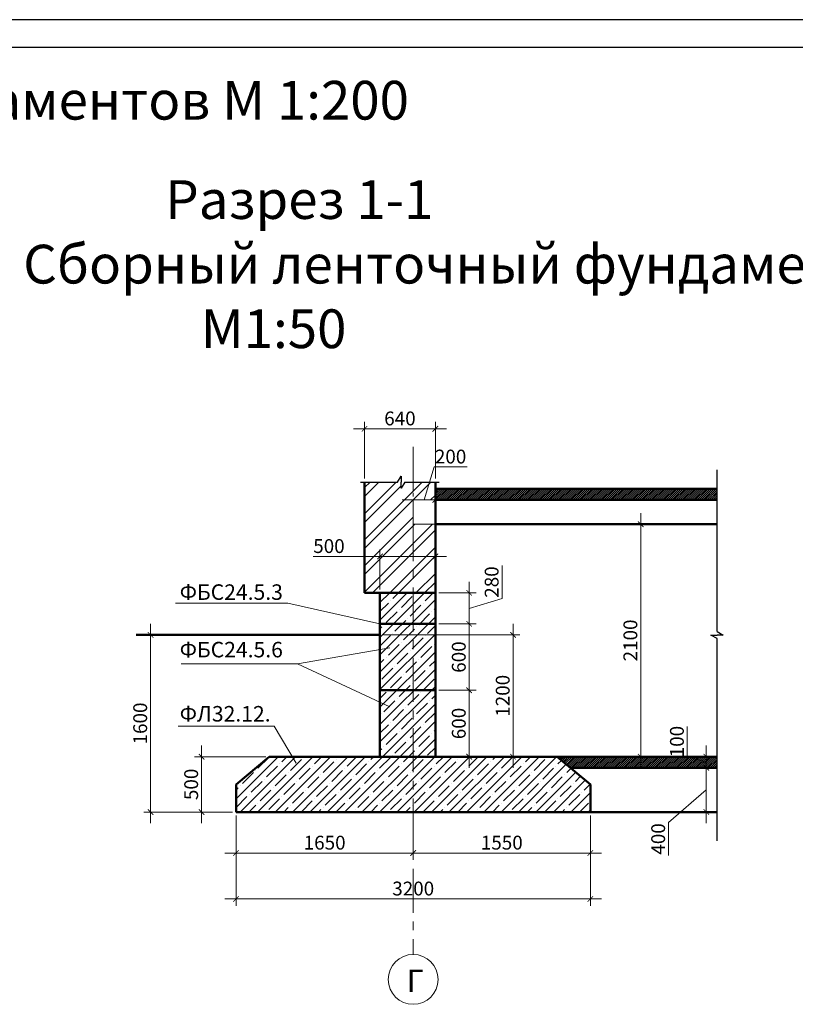
# Model space of a CAD drawing. Units: millimetres. Extents: x 1952 to 86052, y 3443 to 62843.
# Drawn here: x 55879 to 69891, y 45055 to 62843 of the extents above; entities that cross this region are included whole.
import ezdxf

# ---------------------------------------------------------------- set-up
doc = ezdxf.new("R2010")
doc.units = ezdxf.units.MM
doc.header["$PDMODE"] = 3
doc.header["$PDSIZE"] = 60
doc.linetypes.add('осевая', pattern=[50.8, 31.75, -6.35, 6.35, -6.35])
doc.layers.get('0').update_dxf_attribs({"lineweight": 18})
doc.layers.add('Размеры', color=1, linetype='Continuous', lineweight=13)
doc.styles.add('GOST 2.304', font='GOST_A.TTF', dxfattribs={"oblique": 5})
doc.styles.add('GOst type A', font='GOST_A.TTF', dxfattribs={"oblique": 5, "height": 2.5})
doc.dimstyles.new('Копия SPDS', dxfattribs={"dimscale": 100, "dimtxt": 2.5, "dimasz": 1, "dimexe": 1.25, "dimexo": 0.625, "dimtad": 1, "dimdec": 0, "dimrnd": 0.001, "dimtxsty": 'GOST 2.304', "dimblk": 'ARCHTICK', "dimcen": 2.5, "dimdle": 2, "dimadec": 0, "dimazin": 2, "dimtfac": 0.75, "dimtdec": 0, "dimtmove": 1, "dimatfit": 3, "dimfxl": 1, "dimtolj": 1, "dimlwd": 5, "dimlwe": 5, "dimarcsym": 1})
pattern_1 = [(45, (-55248.77, -38923.98), (-157.15448, 157.15448), []), (45, (-55091.61, -38923.98), (-157.15448, 157.15448), [277.8125, -55.5625, 0, -55.5625])]
pattern_2 = [(45, (-55248.768, -38923.98), (-17.5, 17.5), [])]

# ---------------------------------------------------------------- blocks, each defined once
blk = doc.blocks.new('_ArchTick')
at = {"color": 0, "linetype": 'ByBlock', "const_width": 0.15}
blk.add_lwpolyline([(-0.5, -0.5), (0.5, 0.5)], dxfattribs=at)
blk = doc.blocks.new('*D440')
at = {"layer": 'Defpoints', "color": 0, "linetype": 'Continuous', "lineweight": 0}
for p in [(63388, 55451), (62108, 54488), (63388, 54488)]:
    blk.add_point(p, dxfattribs=at)
at = {"layer": 'Размеры', "color": 0, "linetype": 'Continuous', "lineweight": 5}
for p, q in [((62108, 54551), (62108, 55576)), ((63388, 54551), (63388, 55576)), ((61908, 55451), (63588, 55451))]:
    blk.add_line(p, q, dxfattribs=at)
at = {"layer": 'Размеры', "color": 0, "linetype": 'Continuous', "lineweight": 5, "xscale": 100, "yscale": 100, "zscale": 100, "rotation": 180}
blk.add_blockref('_ArchTick', (62108, 55451), dxfattribs=at)
at = {"layer": 'Размеры', "color": 0, "linetype": 'Continuous', "lineweight": 5, "xscale": 100, "yscale": 100, "zscale": 100}
blk.add_blockref('_ArchTick', (63388, 55451), dxfattribs=at)
at = {"layer": 'Размеры', "color": 0, "linetype": 'Continuous', "lineweight": 5, "insert": (62748, 55639), "char_height": 250, "attachment_point": 5, "style": 'GOST 2.304'}
blk.add_mtext('\\A1;640', dxfattribs=at)
blk = doc.blocks.new('*D441')
at = {"layer": 'Defpoints', "color": 0, "linetype": 'Continuous', "lineweight": 0}
for p in [(59165, 49528), (60388, 49528), (59788, 48528)]:
    blk.add_point(p, dxfattribs=at)
at = {"layer": 'Размеры', "color": 0, "linetype": 'Continuous', "lineweight": 5}
for p, q in [((59165, 48328), (59165, 49728)), ((60326, 49528), (59040, 49528)), ((59726, 48528), (59040, 48528))]:
    blk.add_line(p, q, dxfattribs=at)
at = {"layer": 'Размеры', "color": 0, "linetype": 'Continuous', "lineweight": 5, "xscale": 100, "yscale": 100, "zscale": 100}
for p, rotation in [((59165, 49528), 90), ((59165, 48528), 270)]:
    blk.add_blockref('_ArchTick', p, dxfattribs=dict(at, rotation=rotation))
at = {"layer": 'Размеры', "color": 0, "linetype": 'Continuous', "lineweight": 5, "insert": (58977, 49028), "char_height": 250, "attachment_point": 5, "rotation": 90, "style": 'GOST 2.304'}
blk.add_mtext('\\A1;500', dxfattribs=at)
blk = doc.blocks.new('*D442')
at = {"layer": 'Defpoints', "color": 0, "linetype": 'Continuous', "lineweight": 0}
for p in [(59788, 48528), (62988, 48528), (62988, 47788)]:
    blk.add_point(p, dxfattribs=at)
at = {"layer": 'Размеры', "color": 0, "linetype": 'Continuous', "lineweight": 5}
for p, q in [((59788, 48466), (59788, 47663)), ((62988, 48466), (62988, 47663)), ((59588, 47788), (63188, 47788))]:
    blk.add_line(p, q, dxfattribs=at)
at = {"layer": 'Размеры', "color": 0, "linetype": 'Continuous', "lineweight": 5, "xscale": 100, "yscale": 100, "zscale": 100, "rotation": 180}
blk.add_blockref('_ArchTick', (59788, 47788), dxfattribs=at)
at = {"layer": 'Размеры', "color": 0, "linetype": 'Continuous', "lineweight": 5, "xscale": 100, "yscale": 100, "zscale": 100}
blk.add_blockref('_ArchTick', (62988, 47788), dxfattribs=at)
at = {"layer": 'Размеры', "color": 0, "linetype": 'Continuous', "lineweight": 5, "insert": (61388, 47975), "char_height": 250, "attachment_point": 5, "style": 'GOST 2.304'}
blk.add_mtext('\\A1;1650', dxfattribs=at)
blk = doc.blocks.new('*D443')
at = {"layer": 'Defpoints', "color": 0, "linetype": 'Continuous', "lineweight": 0}
for p in [(62988, 48528), (66188, 48528), (66188, 47788)]:
    blk.add_point(p, dxfattribs=at)
at = {"layer": 'Размеры', "color": 0, "linetype": 'Continuous', "lineweight": 5}
for p, q in [((62988, 48466), (62988, 47663)), ((66188, 48466), (66188, 47663)), ((62788, 47788), (66388, 47788))]:
    blk.add_line(p, q, dxfattribs=at)
at = {"layer": 'Размеры', "color": 0, "linetype": 'Continuous', "lineweight": 5, "xscale": 100, "yscale": 100, "zscale": 100, "rotation": 180}
blk.add_blockref('_ArchTick', (62988, 47788), dxfattribs=at)
at = {"layer": 'Размеры', "color": 0, "linetype": 'Continuous', "lineweight": 5, "xscale": 100, "yscale": 100, "zscale": 100}
blk.add_blockref('_ArchTick', (66188, 47788), dxfattribs=at)
at = {"layer": 'Размеры', "color": 0, "linetype": 'Continuous', "lineweight": 5, "insert": (64588, 47975), "char_height": 250, "attachment_point": 5, "style": 'GOST 2.304'}
blk.add_mtext('\\A1;1550', dxfattribs=at)
blk = doc.blocks.new('*D444')
at = {"layer": 'Defpoints', "color": 0, "linetype": 'Continuous', "lineweight": 0}
for p in [(59788, 48528), (66188, 48528), (66188, 46958)]:
    blk.add_point(p, dxfattribs=at)
at = {"layer": 'Размеры', "color": 0, "linetype": 'Continuous', "lineweight": 5}
for p, q in [((59788, 48466), (59788, 46833)), ((66188, 48466), (66188, 46833)), ((59588, 46958), (66388, 46958))]:
    blk.add_line(p, q, dxfattribs=at)
at = {"layer": 'Размеры', "color": 0, "linetype": 'Continuous', "lineweight": 5, "xscale": 100, "yscale": 100, "zscale": 100, "rotation": 180}
blk.add_blockref('_ArchTick', (59788, 46958), dxfattribs=at)
at = {"layer": 'Размеры', "color": 0, "linetype": 'Continuous', "lineweight": 5, "xscale": 100, "yscale": 100, "zscale": 100}
blk.add_blockref('_ArchTick', (66188, 46958), dxfattribs=at)
at = {"layer": 'Размеры', "color": 0, "linetype": 'Continuous', "lineweight": 5, "insert": (62988, 47146), "char_height": 250, "attachment_point": 5, "style": 'GOST 2.304'}
blk.add_mtext('\\A1;3200', dxfattribs=at)
blk = doc.blocks.new('*D445')
at = {"layer": 'Defpoints', "color": 0, "linetype": 'Continuous', "lineweight": 0}
for p in [(57984, 51728), (58244, 48528), (59788, 48528)]:
    blk.add_point(p, dxfattribs=at)
at = {"layer": 'Размеры', "color": 0, "linetype": 'Continuous', "lineweight": 5}
for p, q in [((58244, 51928), (58244, 48328)), ((58046, 51728), (58369, 51728)), ((59726, 48528), (58119, 48528))]:
    blk.add_line(p, q, dxfattribs=at)
at = {"layer": 'Размеры', "color": 0, "linetype": 'Continuous', "lineweight": 5, "xscale": 100, "yscale": 100, "zscale": 100}
for p, rotation in [((58244, 51728), 90), ((58244, 48528), 270)]:
    blk.add_blockref('_ArchTick', p, dxfattribs=dict(at, rotation=rotation))
at = {"layer": 'Размеры', "color": 0, "linetype": 'Continuous', "lineweight": 5, "insert": (58056, 50128), "char_height": 250, "attachment_point": 5, "rotation": 90, "style": 'GOST 2.304'}
blk.add_mtext('\\A1;1600', dxfattribs=at)
blk = doc.blocks.new('*D446')
at = {"layer": 'Defpoints', "color": 0, "linetype": 'Continuous', "lineweight": 0}
for p in [(63388, 53146), (62388, 52488), (63388, 52488)]:
    blk.add_point(p, dxfattribs=at)
at = {"layer": 'Размеры', "color": 0, "linetype": 'Continuous', "lineweight": 5}
for p, q in [((62388, 52551), (62388, 53271)), ((63388, 52551), (63388, 53271)), ((61178, 53146), (62388, 53146)), ((62188, 53146), (63588, 53146))]:
    blk.add_line(p, q, dxfattribs=at)
at = {"layer": 'Размеры', "color": 0, "linetype": 'Continuous', "lineweight": 5, "xscale": 100, "yscale": 100, "zscale": 100, "rotation": 180}
blk.add_blockref('_ArchTick', (62388, 53146), dxfattribs=at)
at = {"layer": 'Размеры', "color": 0, "linetype": 'Continuous', "lineweight": 5, "xscale": 100, "yscale": 100, "zscale": 100}
blk.add_blockref('_ArchTick', (63388, 53146), dxfattribs=at)
at = {"layer": 'Размеры', "color": 0, "linetype": 'Continuous', "lineweight": 5, "insert": (61466, 53333), "char_height": 250, "attachment_point": 5, "style": 'GOST 2.304'}
blk.add_mtext('\\A1;500', dxfattribs=at)
blk = doc.blocks.new('*D447')
at = {"layer": 'Defpoints', "color": 0, "linetype": 'Continuous', "lineweight": 0}
for p in [(63388, 50728), (63998, 50728), (63388, 49528)]:
    blk.add_point(p, dxfattribs=at)
at = {"layer": 'Размеры', "color": 0, "linetype": 'Continuous', "lineweight": 5}
for p, q in [((63998, 49328), (63998, 50928)), ((63451, 50728), (64123, 50728)), ((63451, 49528), (64123, 49528))]:
    blk.add_line(p, q, dxfattribs=at)
at = {"layer": 'Размеры', "color": 0, "linetype": 'Continuous', "lineweight": 5, "xscale": 100, "yscale": 100, "zscale": 100}
for p, rotation in [((63998, 50728), 90), ((63998, 49528), 270)]:
    blk.add_blockref('_ArchTick', p, dxfattribs=dict(at, rotation=rotation))
at = {"layer": 'Размеры', "color": 0, "linetype": 'Continuous', "lineweight": 5, "insert": (63811, 50128), "char_height": 250, "attachment_point": 5, "rotation": 90, "style": 'GOST 2.304'}
blk.add_mtext('\\A1;600', dxfattribs=at)
blk = doc.blocks.new('*D401')
at = {"layer": 'Defpoints', "color": 0, "linetype": 'Continuous', "lineweight": 0}
for p in [(63388, 51928), (63998, 51928), (63388, 50728)]:
    blk.add_point(p, dxfattribs=at)
at = {"layer": 'Размеры', "color": 0, "linetype": 'Continuous', "lineweight": 5}
for p, q in [((63998, 50528), (63998, 52128)), ((63451, 51928), (64123, 51928)), ((63451, 50728), (64123, 50728))]:
    blk.add_line(p, q, dxfattribs=at)
at = {"layer": 'Размеры', "color": 0, "linetype": 'Continuous', "lineweight": 5, "xscale": 100, "yscale": 100, "zscale": 100}
for p, rotation in [((63998, 51928), 90), ((63998, 50728), 270)]:
    blk.add_blockref('_ArchTick', p, dxfattribs=dict(at, rotation=rotation))
at = {"layer": 'Размеры', "color": 0, "linetype": 'Continuous', "lineweight": 5, "insert": (63811, 51328), "char_height": 250, "attachment_point": 5, "rotation": 90, "style": 'GOST 2.304'}
blk.add_mtext('\\A1;600', dxfattribs=at)
blk = doc.blocks.new('*D448')
at = {"layer": 'Defpoints', "color": 0, "linetype": 'Continuous', "lineweight": 0}
for p in [(63388, 52488), (63998, 52488), (63388, 51928)]:
    blk.add_point(p, dxfattribs=at)
at = {"layer": 'Размеры', "color": 0, "linetype": 'Continuous', "lineweight": 5}
for p, q in [((64592, 52386), (64592, 52980)), ((63998, 51728), (63998, 52688)), ((63451, 52488), (64123, 52488)), ((63998, 52208), (64592, 52386)), ((63451, 51928), (64123, 51928))]:
    blk.add_line(p, q, dxfattribs=at)
at = {"layer": 'Размеры', "color": 0, "linetype": 'Continuous', "lineweight": 5, "xscale": 100, "yscale": 100, "zscale": 100}
for p, rotation in [((63998, 52488), 90), ((63998, 51928), 270)]:
    blk.add_blockref('_ArchTick', p, dxfattribs=dict(at, rotation=rotation))
at = {"layer": 'Размеры', "color": 0, "linetype": 'Continuous', "lineweight": 5, "insert": (64405, 52683), "char_height": 250, "attachment_point": 5, "rotation": 90, "style": 'GOST 2.304'}
blk.add_mtext('\\A1;280', dxfattribs=at)
blk = doc.blocks.new('*D449')
at = {"layer": 'Defpoints', "color": 0, "linetype": 'Continuous', "lineweight": 0}
for p in [(62388, 51728), (62388, 49528), (64792, 49528)]:
    blk.add_point(p, dxfattribs=at)
at = {"layer": 'Размеры', "color": 0, "linetype": 'Continuous', "lineweight": 5}
for p, q in [((64792, 51928), (64792, 49328)), ((62451, 51728), (64917, 51728)), ((62451, 49528), (64917, 49528))]:
    blk.add_line(p, q, dxfattribs=at)
at = {"layer": 'Размеры', "color": 0, "linetype": 'Continuous', "lineweight": 5, "xscale": 100, "yscale": 100, "zscale": 100}
for p, rotation in [((64792, 51728), 90), ((64792, 49528), 270)]:
    blk.add_blockref('_ArchTick', p, dxfattribs=dict(at, rotation=rotation))
at = {"layer": 'Размеры', "color": 0, "linetype": 'Continuous', "lineweight": 5, "insert": (64605, 50628), "char_height": 250, "attachment_point": 5, "rotation": 90, "style": 'GOST 2.304'}
blk.add_mtext('\\A1;1200', dxfattribs=at)
blk = doc.blocks.new('*D450')
at = {"layer": 'Defpoints', "color": 0, "linetype": 'Continuous', "lineweight": 0}
for p in [(65588, 53728), (67098, 53728), (65588, 49528)]:
    blk.add_point(p, dxfattribs=at)
at = {"layer": 'Размеры', "color": 0, "linetype": 'Continuous', "lineweight": 5}
for p, q in [((67098, 49328), (67098, 53928)), ((65651, 53728), (67223, 53728)), ((65651, 49528), (67223, 49528))]:
    blk.add_line(p, q, dxfattribs=at)
at = {"layer": 'Размеры', "color": 0, "linetype": 'Continuous', "lineweight": 5, "xscale": 100, "yscale": 100, "zscale": 100}
for p, rotation in [((67098, 53728), 90), ((67098, 49528), 270)]:
    blk.add_blockref('_ArchTick', p, dxfattribs=dict(at, rotation=rotation))
at = {"layer": 'Размеры', "color": 0, "linetype": 'Continuous', "lineweight": 5, "insert": (66911, 51628), "char_height": 250, "attachment_point": 5, "rotation": 90, "style": 'GOST 2.304'}
blk.add_mtext('\\A1;2100', dxfattribs=at)
blk = doc.blocks.new('*D451')
at = {"layer": 'Defpoints', "color": 0, "linetype": 'Continuous', "lineweight": 0}
for p in [(68283, 49528), (68476, 49528), (68476, 49328)]:
    blk.add_point(p, dxfattribs=at)
at = {"layer": 'Размеры', "color": 0, "linetype": 'Continuous', "lineweight": 5}
for p, q in [((67939, 49531), (67939, 50071)), ((68283, 49128), (68283, 49728)), ((68283, 49428), (67939, 49531)), ((68413, 49528), (68158, 49528)), ((68413, 49328), (68158, 49328))]:
    blk.add_line(p, q, dxfattribs=at)
at = {"layer": 'Размеры', "color": 0, "linetype": 'Continuous', "lineweight": 5, "xscale": 100, "yscale": 100, "zscale": 100}
for p, rotation in [((68283, 49528), 90), ((68283, 49328), 270)]:
    blk.add_blockref('_ArchTick', p, dxfattribs=dict(at, rotation=rotation))
at = {"layer": 'Размеры', "color": 0, "linetype": 'Continuous', "lineweight": 5, "insert": (67752, 49801), "char_height": 250, "attachment_point": 5, "rotation": 90, "style": 'GOST 2.304'}
blk.add_mtext('\\A1;100', dxfattribs=at)
blk = doc.blocks.new('*D452')
at = {"layer": 'Defpoints', "color": 0, "linetype": 'Continuous', "lineweight": 0}
for p in [(68476, 49328), (68283, 48528), (68476, 48528)]:
    blk.add_point(p, dxfattribs=at)
at = {"layer": 'Размеры', "color": 0, "linetype": 'Continuous', "lineweight": 5}
for p, q in [((68283, 49528), (68283, 48328)), ((68413, 49328), (68158, 49328)), ((68283, 48928), (67601, 48339)), ((68413, 48528), (68158, 48528)), ((67601, 48339), (67601, 47745))]:
    blk.add_line(p, q, dxfattribs=at)
at = {"layer": 'Размеры', "color": 0, "linetype": 'Continuous', "lineweight": 5, "xscale": 100, "yscale": 100, "zscale": 100}
for p, rotation in [((68283, 49328), 90), ((68283, 48528), 270)]:
    blk.add_blockref('_ArchTick', p, dxfattribs=dict(at, rotation=rotation))
at = {"layer": 'Размеры', "color": 0, "linetype": 'Continuous', "lineweight": 5, "insert": (67413, 48042), "char_height": 250, "attachment_point": 5, "rotation": 90, "style": 'GOST 2.304'}
blk.add_mtext('\\A1;400', dxfattribs=at)
blk = doc.blocks.new('*D453')
at = {"layer": 'Defpoints', "color": 0, "linetype": 'Continuous', "lineweight": 0}
for p in [(62988, 54168), (63388, 54168), (63388, 54168)]:
    blk.add_point(p, dxfattribs=at)
at = {"layer": 'Размеры', "color": 0, "linetype": 'Continuous', "lineweight": 5}
for p, q in [((63188, 54168), (63366, 54762)), ((63366, 54762), (63960, 54762)), ((62988, 54231), (62988, 54293)), ((63388, 54231), (63388, 54293)), ((62788, 54168), (63588, 54168))]:
    blk.add_line(p, q, dxfattribs=at)
at = {"layer": 'Размеры', "color": 0, "linetype": 'Continuous', "lineweight": 5, "xscale": 100, "yscale": 100, "zscale": 100, "rotation": 180}
blk.add_blockref('_ArchTick', (62988, 54168), dxfattribs=at)
at = {"layer": 'Размеры', "color": 0, "linetype": 'Continuous', "lineweight": 5, "xscale": 100, "yscale": 100, "zscale": 100}
blk.add_blockref('_ArchTick', (63388, 54168), dxfattribs=at)
at = {"layer": 'Размеры', "color": 0, "linetype": 'Continuous', "lineweight": 0, "insert": (63663, 54950), "char_height": 250, "attachment_point": 5, "style": 'GOST 2.304'}
blk.add_mtext('\\A1;200', dxfattribs=at)

msp = doc.modelspace()

# ---------------------------------------------------------------- hatches: boundary and pattern name
at = {"layer": 'Размеры', "linetype": 'Continuous', "lineweight": 0}
h = msp.add_hatch(dxfattribs=at)
h.set_pattern_fill('ANSI32', scale=35)
h.set_pattern_definition([(45, (-55248.77, -38923.98), (-235.7317, 235.7317), []), (45, (-55091.6, -38923.98), (-235.7317, 235.7317), [])])
h.paths.add_polyline_path([(62988.06, 53728.26), (62988.06, 54168.26), (63388.06, 54168.26), (63388.06, 54488.26), (62834.97, 54488.26), (62770.89, 54377.93), (62770.89, 54598.59), (62706.81, 54488.26), (62108.06, 54488.26), (62108.06, 52488.26), (63388.06, 52488.26), (63388.06, 53728.26)])
h = msp.add_hatch(dxfattribs=at)
h.set_pattern_fill('JIS_WOOD', scale=35)
h.set_pattern_definition(pattern_2)
h.paths.add_polyline_path([(63388.06, 54368.26), (68475.98, 54368.26), (68475.98, 54168.26), (63388.06, 54168.26)])
h = msp.add_hatch(dxfattribs=at)
h.set_pattern_fill('ANSI35', scale=35)
h.set_pattern_definition(pattern_1)
h.paths.add_polyline_path([(62388.06, 52488.26), (63388.06, 52488.26), (63388.06, 49528.26), (62388.06, 49528.26)])
h = msp.add_hatch(dxfattribs=at)
h.set_pattern_fill('ANSI35', scale=35)
h.set_pattern_definition(pattern_1)
h.paths.add_polyline_path([(59788.06, 48528.26), (59788.06, 49028.26), (60388.06, 49528.26), (65588.06, 49528.26), (66188.06, 49028.26), (66188.06, 48528.26)])
h = msp.add_hatch(dxfattribs=at)
h.set_pattern_fill('JIS_WOOD', scale=35)
h.set_pattern_definition(pattern_2)
h.paths.add_polyline_path([(65588.06, 49528.26), (65828.06, 49328.26), (68475.98, 49328.26), (68475.98, 49528.26)])

# ---------------------------------------------------------------- linework, layer by layer
at = {"color": 7, "linetype": 'Continuous', "lineweight": 25, "ltscale": 100, "extrusion": (0, 1, 0)}
for points, elevation in [([(-86052.38, 0), (-1952.38, 0)], 62842.55), ([(-85552.38, 0), (-3952.38, 0)], 62342.55)]:
    msp.add_lwpolyline(points, dxfattribs=dict(at, elevation=elevation))
at = {"layer": 'Размеры', "color": 7, "linetype": 'осевая', "lineweight": 13, "ltscale": 25}
msp.add_line((62988.06, 55123.87), (62988.06, 45954.68), dxfattribs=at)
at = {"layer": 'Размеры', "color": 7, "linetype": 'Continuous', "lineweight": 25}
for p, q in [((68475.98, 51788.88), (68475.98, 54708.36)), ((62037.36, 54488.26), (62706.81, 54488.26)), ((62706.81, 54488.26), (62770.89, 54598.59)), ((62770.89, 54598.59), (62770.89, 54488.26)), ((62770.89, 54377.93), (62770.89, 54488.26)), ((62834.97, 54488.26), (62770.89, 54377.93)), ((62834.97, 54488.26), (63459.81, 54488.26)), ((68475.98, 51788.88), (68586.31, 51724.81)), ((68475.98, 51660.73), (68365.66, 51724.81)), ((68365.66, 51724.81), (68475.98, 51724.81)), ((68586.31, 51724.81), (68475.98, 51724.81)), ((68475.98, 48008.3), (68475.98, 51660.73))]:
    msp.add_line(p, q, dxfattribs=at)
at = {"layer": 'Размеры', "color": 7, "linetype": 'Continuous', "lineweight": 50}
for p, q in [((62108.06, 52488.26), (62108.06, 54488.26)), ((63388.06, 52488.26), (63388.06, 54488.26)), ((63388.06, 54368.26), (68475.98, 54368.26)), ((63388.06, 54168.26), (68475.98, 54168.26)), ((63388.06, 49528.26), (63388.06, 53728.26)), ((63388.06, 53728.26), (68475.98, 53728.26)), ((63388.06, 52488.26), (62108.06, 52488.26)), ((62388.06, 51928.26), (62388.06, 52488.26)), ((63388.06, 51928.26), (62388.06, 51928.26)), ((62388.06, 51928.26), (62388.06, 50728.26)), ((63388.06, 50728.26), (63388.06, 51928.26)), ((57983.97, 51728.26), (62388.06, 51728.26)), ((63388.06, 50728.26), (62388.06, 50728.26)), ((62388.06, 50728.26), (62388.06, 49528.26)), ((60388.06, 49528.26), (59788.06, 49028.26)), ((65588.06, 49528.26), (60388.06, 49528.26)), ((65588.06, 49528.26), (66188.06, 49028.26)), ((65588.06, 49528.26), (68475.98, 49528.26)), ((68475.98, 49328.26), (65828.06, 49328.26)), ((59788.06, 49028.26), (59788.06, 48528.26)), ((59788.06, 48528.26), (59788.06, 49028.26)), ((66188.06, 48528.26), (66188.06, 49028.26)), ((59788.06, 48528.26), (66188.06, 48528.26)), ((66188.06, 48528.26), (68475.98, 48528.26))]:
    msp.add_line(p, q, dxfattribs=at)
at = {"layer": 'Размеры', "color": 7, "linetype": 'Continuous', "lineweight": 5}
for p, q in [((63388.06, 54168.26), (63388.06, 54368.26)), ((63388.06, 53728.26), (63388.06, 54168.26)), ((62388.06, 52488.26), (63388.06, 52488.26)), ((63388.06, 49528.26), (63388.06, 50728.26)), ((62988.06, 49528.26), (63388.06, 49528.26)), ((65588.06, 49528.26), (65788.06, 49528.26)), ((68475.98, 49528.26), (68475.98, 49328.26))]:
    msp.add_line(p, q, dxfattribs=at)
at = {"layer": 'Размеры', "color": 7, "linetype": 'Continuous', "lineweight": 0}
for p, q in [((58691.3, 52299.19), (60724.76, 52299.19)), ((60724.76, 52299.19), (62388.06, 51928.26)), ((60898.02, 51207.06), (62563.47, 51495.53)), ((58793.67, 51207.06), (60898.02, 51207.06)), ((62563.47, 50431.8), (60898.02, 51207.06)), ((58739.56, 50077.22), (60477.15, 50077.22)), ((60477.15, 50077.22), (60873.97, 49410.14))]:
    msp.add_line(p, q, dxfattribs=at)
for points in [[(62108.06, 52488.26), (62108.06, 54488.26), (62706.81, 54488.26), (62770.89, 54598.59), (62770.89, 54377.93), (62834.97, 54488.26), (63388.06, 54488.26), (63388.06, 52488.26), (62108.06, 52488.26), (62108.06, 54488.26)], [(59788.06, 48528.26), (59788.06, 49028.26), (60388.06, 49528.26), (65588.06, 49528.26), (66188.06, 49028.26), (66188.06, 48528.26), (59788.06, 48528.26)], [(65588.06, 49528.26), (65828.06, 49328.26), (68475.98, 49328.26), (68475.98, 49528.26), (65588.06, 49528.26)]]:
    msp.add_lwpolyline(points, dxfattribs=at)
for points in [[(63388.06, 54368.26), (68475.98, 54368.26), (68475.98, 54168.26), (63388.06, 54168.26)], [(63388.06, 53728.26), (62988.06, 53728.26), (62988.06, 54168.26), (63388.06, 54168.26)], [(62388.06, 52488.26), (63388.06, 52488.26), (63388.06, 49528.26), (62388.06, 49528.26)]]:
    msp.add_lwpolyline(points, close=True, dxfattribs=at)
at = {"layer": 'Размеры', "color": 7, "lineweight": 13}
msp.add_circle((62988.06, 45504.68), 450, dxfattribs=at)

# ---------------------------------------------------------------- texts
at = {"color": 7, "insert": (62871.89, 45679.55), "char_height": 400, "attachment_point": 1, "style": 'GOst type A'}
msp.add_mtext_dynamic_manual_height_columns('Г', width=3256.7575, gutter_width=12.5, heights=[0], dxfattribs=at)
at = {"layer": 'Размеры', "color": 7, "attachment_point": 1, "style": 'GOst type A'}
for s, width, insert, char_height in [('{\\fISOCPEUR|b0|i1|c204|p34;Совмещенная схема ленточных столбчатых и свайных фундаментов М 1:200}', 43815.5235, (27228.57, 61737.37), 700), ('{\\fISOCPEUR|b0|i1|c204|p34;            Разрез 1-1\\PСборный ленточный фундамент    \\P               М1:50}', 15594.775, (55942.18, 59943.19), 700), ('ФБС24.5.3', 2719.0899, (58769.72, 52641.52), 280), ('ФБС24.5.6', 2719.0899, (58769.72, 51602.49), 280), ('ФЛ32.12.', 2719.0899, (58769.72, 50443.4), 280)]:
    msp.add_mtext_dynamic_manual_height_columns(s, width=width, gutter_width=96.26, heights=[0], dxfattribs=dict(at, insert=insert, char_height=char_height))

# ---------------------------------------------------------------- dimensions: what is measured, and where the dimension line sits
at = {"layer": 'Размеры', "color": 7, "linetype": 'Continuous', "lineweight": 5}
for base, p1, p2, text, picture, middle in [((63388.06, 55451.14), (62108.06, 54488.26), (63388.06, 54488.26), '640', '*D440', (62748.06, 55638.73)), ((62988.06, 47787.54), (59788.06, 48528.26), (62988.06, 48528.26), '1650', '*D442', (61388.06, 47975.13)), ((66188.06, 46958.34), (59788.06, 48528.26), (66188.06, 48528.26), '3200', '*D444', (62988.06, 47145.93)), ((66188.06, 47787.54), (62988.06, 48528.26), (66188.06, 48528.26), '1550', '*D443', (64588.06, 47975.13))]:
    dim = msp.add_linear_dim(base=base, p1=p1, p2=p2, text=text, dimstyle='Копия SPDS', dxfattribs=at)
    dim.commit()
    dim.dimension.update_dxf_attribs({"geometry": picture, "text_midpoint": middle})
at = {"layer": 'Размеры', "color": 7, "linetype": 'Continuous', "lineweight": 0}
dim = msp.add_linear_dim(base=(63388.06, 54168.26), p1=(62988.06, 54168.26), p2=(63388.06, 54168.26), text='200', dimstyle='Копия SPDS', dxfattribs=at)
dim.commit()
dim.dimension.update_dxf_attribs({"geometry": '*D453', "text_midpoint": (63428.77, 54949.87)})
at = {"layer": 'Размеры', "color": 7, "linetype": 'Continuous', "lineweight": 5}
for base, p1, p2, text, picture, middle in [((67098.25, 53728.26), (65588.06, 49528.26), (65588.06, 53728.26), '2100', '*D450', (66910.66, 51628.26)), ((63998.31, 52488.26), (63388.06, 51928.26), (63388.06, 52488.26), '280', '*D448', (64404.74, 52448.96)), ((63998.31, 51928.26), (63388.06, 50728.26), (63388.06, 51928.26), '600', '*D401', (63810.72, 51328.26)), ((58244.09, 48528.26), (57983.97, 51728.26), (59788.06, 48528.26), '1600', '*D445', (58056.5, 50128.26)), ((64792.19, 49528.26), (62388.06, 51728.26), (62388.06, 49528.26), '1200', '*D449', (64604.6, 50628.26)), ((63998.31, 50728.26), (63388.06, 49528.26), (63388.06, 50728.26), '600', '*D447', (63810.72, 50128.26)), ((68283.23, 49528.26), (68475.98, 49328.26), (68475.98, 49528.26), '100', '*D451', (67751.8, 49593.91)), ((59164.51, 49528.26), (59788.06, 48528.26), (60388.06, 49528.26), '500', '*D441', (58976.92, 49028.26))]:
    dim = msp.add_linear_dim(base=base, p1=p1, p2=p2, angle=90, text=text, dimstyle='Копия SPDS', dxfattribs=at)
    dim.commit()
    dim.dimension.update_dxf_attribs({"geometry": picture, "text_midpoint": middle})
dim = msp.add_linear_dim(base=(63388.06, 53145.73), p1=(62388.06, 52488.26), p2=(63388.06, 52488.26), text='500', dimstyle='Копия SPDS', dxfattribs=at)
dim.commit()
dim.dimension.update_dxf_attribs({"geometry": '*D446', "text_midpoint": (61465.61, 53127.2), "dimtype": 160})
dim = msp.add_linear_dim(base=(68283.23, 48528.26), p1=(68475.98, 49328.26), p2=(68475.98, 48528.26), angle=90, text='400', dimstyle='Копия SPDS', dxfattribs=at)
dim.commit()
dim.dimension.update_dxf_attribs({"geometry": '*D452', "text_midpoint": (67600.67, 48276.46), "dimtype": 160})

doc.saveas('drawing.dxf')
